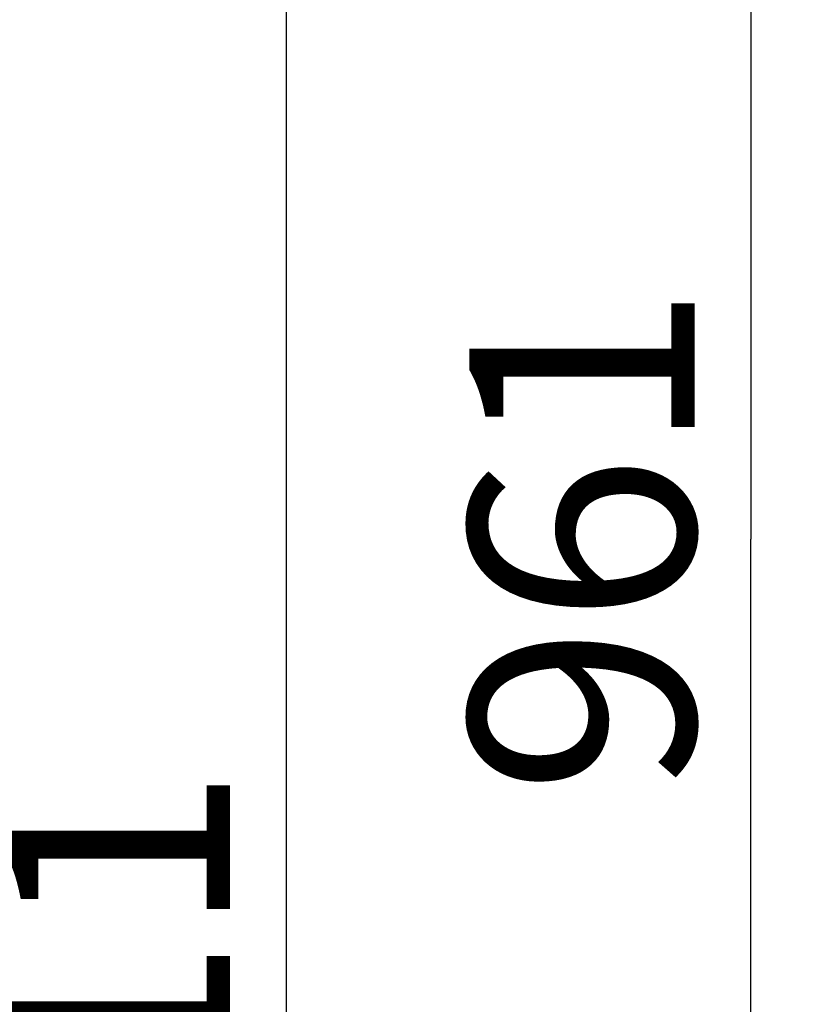
# Model space of a CAD drawing. Units: millimetres. Extents: x 0 to 1189, y -6 to 841.
# Drawn here: x 898 to 922, y 550 to 580 of the extents above; entities that cross this region are included whole.
import ezdxf

# ---------------------------------------------------------------- set-up
doc = ezdxf.new("R2010")
doc.units = ezdxf.units.MM
doc.header["$LTSCALE"] = 65.395
doc.layers.get('0').update_dxf_attribs({"linetype": 'CONTINUOUS'})
doc.styles.get("Standard").update_dxf_attribs({"font": 'txt', "width": 0.8})
doc.dimstyles.new('DIMSTYLE_3', dxfattribs={"dimtxt": 7, "dimasz": 4, "dimexe": 0.18, "dimexo": 0.0625, "dimgap": 0.09, "dimtad": 1, "dimdec": 3, "dimlfac": 5, "dimdsep": 46, "dimtxsty": 'STANDARD', "dimblk": '_FILLED', "dimblk1": '_FILLED', "dimblk2": '_FILLED', "dimcen": 0.09, "dimclrt": 5, "dimadec": 0, "dimazin": 0, "dimtp": 0.8, "dimtm": 0.8, "dimtfac": 1, "dimtdec": 3, "dimtofl": 0, "dimtmove": 0, "dimatfit": 3, "dimldrblk": '_FILLED', "dimfxl": 1, "dimtolj": 1, "dimarcsym": 0})
doc.dimstyles.new('DIMSTYLE_4', dxfattribs={"dimtxt": 7, "dimasz": 4, "dimexe": 0.18, "dimexo": 0.0625, "dimgap": 0.09, "dimtad": 1, "dimdec": 0, "dimlfac": 5, "dimdsep": 46, "dimtxsty": 'STANDARD', "dimblk": '_FILLED', "dimblk1": '_FILLED', "dimblk2": '_FILLED', "dimcen": 0.09, "dimclrt": 5, "dimadec": 0, "dimazin": 0, "dimtp": 0.8, "dimtm": 0.8, "dimtfac": 1, "dimtdec": 0, "dimtofl": 0, "dimtmove": 0, "dimatfit": 3, "dimldrblk": '_FILLED', "dimfxl": 1, "dimtolj": 1, "dimarcsym": 0})

# ---------------------------------------------------------------- blocks, each defined once
blk = doc.blocks.new('_FILLED')
at = {"color": 0, "linetype": 'ByBlock'}
blk.add_solid([(0, 0), (-1, 0.1875), (-1, -0.1875)], dxfattribs=at)
blk = doc.blocks.new('*D6')
at = {"color": 2, "linetype": 'Continuous'}
for p, q in [((834.091, 630.204), (907.915, 630.204)), ((905.915, 630.204), (905.915, 549.104)), ((905.915, 468.004), (905.915, 549.104)), ((870.573, 468.004), (907.915, 468.004))]:
    blk.add_line(p, q, dxfattribs=at)
at = {"color": 2, "linetype": 'Continuous', "xscale": 4, "yscale": 4, "zscale": 4}
for p, rotation in [((905.915, 630.204), 90), ((905.915, 468.004), 270)]:
    blk.add_blockref('_FILLED', p, dxfattribs=dict(at, rotation=rotation))
at = {"color": 5, "linetype": 'Continuous', "insert": (897.165, 549.104), "char_height": 7, "width": 16.8, "attachment_point": 2, "rotation": 90, "line_spacing_factor": 0.9}
blk.add_mtext('811', dxfattribs=at)
blk = doc.blocks.new('*D7')
at = {"color": 2, "linetype": 'Continuous'}
for p, q in [((454.591, 660.158), (922.359, 660.158)), ((920.359, 660.158), (920.359, 564.081)), ((920.359, 468.004), (920.359, 564.081)), ((617.573, 468.004), (922.359, 468.004))]:
    blk.add_line(p, q, dxfattribs=at)
at = {"color": 2, "linetype": 'Continuous', "xscale": 4, "yscale": 4, "zscale": 4}
for p, rotation in [((920.359, 660.158), 90), ((920.359, 468.004), 270)]:
    blk.add_blockref('_FILLED', p, dxfattribs=dict(at, rotation=rotation))
at = {"color": 5, "linetype": 'Continuous', "insert": (911.609, 564.081), "char_height": 7, "width": 16.8, "attachment_point": 2, "rotation": 90, "line_spacing_factor": 0.9}
blk.add_mtext('961', dxfattribs=at)

msp = doc.modelspace()

# ---------------------------------------------------------------- dimensions: what is measured, and where the dimension line sits
at = {"color": 2, "linetype": 'Continuous'}
for base, p1, p2, dimstyle, picture, middle in [((920.359, 660.15785), (617.57254, 468.00427), (454.59112, 660.15785), 'DIMSTYLE_4', '*D7', (918.87282, 556.57149)), ((905.91514, 630.20427), (870.57254, 468.00427), (834.09112, 630.20427), 'DIMSTYLE_3', '*D6', (904.42896, 541.5947))]:
    dim = msp.add_linear_dim(base=base, p1=p1, p2=p2, angle=90, dimstyle=dimstyle, dxfattribs=at)
    dim.commit()
    dim.dimension.update_dxf_attribs({"geometry": picture, "text_midpoint": middle, "dimtype": 160})

doc.saveas('drawing.dxf')
